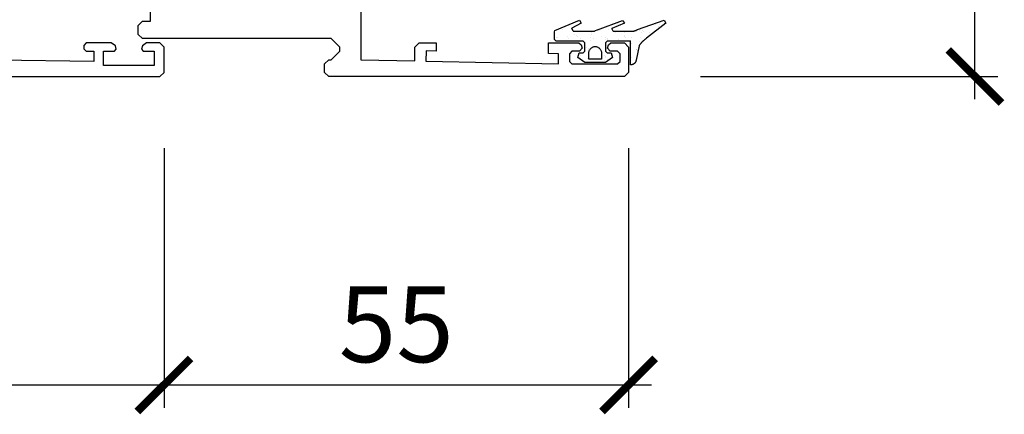
# Model space of a CAD drawing. Units: millimetres. Extents: x 2974 to 3235, y -2470 to -2344.
# Drawn here: x 3119 to 3235, y -2470 to -2424 of the extents above; entities that cross this region are included whole.
import ezdxf

# ---------------------------------------------------------------- set-up
doc = ezdxf.new("R2010")
doc.units = ezdxf.units.MM
doc.header["$PDMODE"] = 3
doc.header["$PDSIZE"] = -0.5
doc.styles.add('style10', font='archs.shx')
doc.dimstyles.new('skala_mala_24MS', dxfattribs={"dimscale": 18, "dimtxt": 0.7, "dimasz": 0.35, "dimexe": 0.15, "dimexo": 0.5, "dimgap": 0.15, "dimtad": 1, "dimdec": 0, "dimzin": 3, "dimdsep": 46, "dimtxsty": 'style10', "dimblk1": 'ARCHTICK', "dimblk2": 'ARCHTICK', "dimsah": 1, "dimcen": 0, "dimdle": 0.15, "dimclrd": 1, "dimclre": 1, "dimclrt": 3, "dimadec": 0, "dimazin": 0, "dimtfac": 0.8, "dimtdec": 0, "dimtix": 1, "dimtmove": 2, "dimatfit": 3, "dimfxl": 0, "dimtolj": 1, "dimtzin": 0, "dimlwd": -1, "dimlwe": -1, "dimarcsym": 0})

# ---------------------------------------------------------------- blocks, each defined once
blk = doc.blocks.new('ACVG31_C4C0', base_point=(0, -73.79482))
at = {"color": 0}
for p, q in [((-6.12358, -71.14296), (-3.21034, -69.92756)), ((-3.21034, -69.92756), (-2.99645, -70.26344)), ((-1.08982, -71.05509), (1.89824, -69.93354)), ((1.89824, -69.93354), (2.10334, -70.27596)), ((3.66647, -71.00777), (6.79469, -69.90298)), ((6.79469, -69.90298), (7, -70.24438)), ((-5.72427, -70.95311), (-5.72427, -70.95311)), ((-5.23714, -71.01208), (-5.23714, -71.01208)), ((-2.99645, -70.26344), (-4.12774, -70.87337)), ((-3.9742, -71.20154), (-4.12774, -70.87337)), ((-1.08982, -71.05509), (-1.44338, -71.20154)), ((0.18709, -71.00967), (0.18709, -71.00967)), ((0.2393, -70.61304), (0.2393, -70.61304)), ((2.10334, -70.27596), (0.63411, -70.87979)), ((0.79279, -71.20154), (0.63411, -70.87979)), ((0.66745, -70.2705), (0.66745, -70.2705)), ((0.79615, -70.41095), (0.79615, -70.41095)), ((1.34092, -70.28519), (1.34092, -70.28519)), ((3.9418, -71.09448), (3.9418, -71.09448)), ((4.19853, -71.10347), (4.19853, -71.10347)), ((7, -70.24438), (4.70986, -72.05662)), ((5.74563, -70.42919), (5.74563, -70.42919)), ((6.15066, -70.66959), (6.15066, -70.66959)), ((6.23221, -70.0501), (6.23221, -70.0501)), ((6.29846, -70.37461), (6.29846, -70.37461)), ((-6.18216, -71.28438), (-6.12358, -71.14296)), ((-6.18216, -72.20154), (-6.18216, -71.28438)), ((-5.98216, -72.40154), (-6.18216, -72.20154)), ((-5.99093, -71.99445), (-5.99093, -71.99445)), ((-5.86053, -71.98812), (-5.86053, -71.98812)), ((-4.64099, -71.90066), (-4.64099, -71.90066)), ((-4.52269, -72.04245), (-4.52269, -72.04245)), ((-3.9742, -71.20154), (-1.44338, -71.20154)), ((-3.84383, -71.65567), (-3.84383, -71.65567)), ((-3.79161, -71.25905), (-3.79161, -71.25905)), ((-3.53241, -71.7282), (-3.53241, -71.7282)), ((-3.40371, -71.86865), (-3.40371, -71.86865)), ((-3.05445, -72.09045), (-3.05445, -72.09045)), ((-1.9916, -71.29989), (-1.9916, -71.29989)), ((-1.91117, -71.96161), (-1.91117, -71.96161)), ((-1.82961, -71.34211), (-1.82961, -71.34211)), ((-1.78688, -71.62122), (-1.78688, -71.62122)), ((-1.58622, -72.13845), (-1.58622, -72.13845)), ((-0.83242, -71.15608), (-0.83242, -71.15608)), ((-0.6088, -71.89824), (-0.6088, -71.89824)), ((-0.11798, -72.18646), (-0.11798, -72.18646)), ((-0.08347, -71.9153), (-0.08347, -71.9153)), ((0.05082, -72.04468), (0.05082, -72.04468)), ((0.12124, -72.23663), (0.12124, -72.23663)), ((0.63582, -71.20409), (0.63582, -71.20409)), ((0.79279, -71.20154), (3.22491, -71.20154)), ((1.08769, -71.37392), (1.08769, -71.37392)), ((1.35026, -72.23446), (1.35026, -72.23446)), ((2.06752, -71.71223), (2.06752, -71.71223)), ((2.09859, -71.83232), (2.09859, -71.83232)), ((2.10406, -71.25209), (2.10406, -71.25209)), ((2.11974, -71.3156), (2.11974, -71.3156)), ((2.22729, -71.97277), (2.22729, -71.97277)), ((2.99582, -71.98933), (2.99582, -71.98933)), ((3.5723, -71.30009), (3.5723, -71.30009)), ((4.00018, -72.01816), (4.00018, -72.01816)), ((4.08174, -71.39867), (4.08174, -71.39867)), ((4.32723, -71.24392), (4.32723, -71.24392)), ((5.04054, -71.34809), (5.04054, -71.34809)), ((-2.79384, -72.40154), (-5.98216, -72.40154)), ((-2.79384, -72.40154), (-2.59384, -72.60154)), ((-2.59384, -73.58324), (-2.59384, -72.60154)), ((-2.3748, -73.16616), (-2.3748, -73.16616)), ((-2.10127, -73.29002), (-2.10127, -73.29002)), ((-2.09965, -73.39324), (-2.09965, -73.39324)), ((-1.96339, -72.35824), (-1.96339, -72.35824)), ((-0.82474, -73.13148), (-0.82474, -73.13148)), ((-0.11828, -72.60154), (0.08172, -72.40154)), ((-0.11828, -72.60154), (-0.11828, -73.58324)), ((2.81784, -72.40154), (0.08172, -72.40154)), ((2.81784, -75.19482), (2.81784, -72.40154)), ((2.8185, -72.28246), (2.8185, -72.28246)), ((2.92227, -72.7312), (2.92227, -72.7312)), ((3.86735, -72.94348), (3.48264, -74.66808)), ((3.49815, -73.35817), (3.49815, -73.35817)), ((3.52974, -73.39413), (3.52974, -73.39413)), ((3.73278, -73.14612), (3.73278, -73.14612)), ((3.94796, -72.41479), (3.94796, -72.41479)), ((4.28674, -72.33046), (4.28674, -72.33046)), ((-3.41652, -74.33475), (-3.25299, -73.78324)), ((-2.59384, -74.93466), (-3.41652, -74.33475)), ((-3.25299, -73.78324), (-2.79384, -73.78324)), ((-3.0799, -74.08506), (-3.0799, -74.08506)), ((-2.59384, -73.58324), (-2.79384, -73.78324)), ((-2.23343, -74.40937), (-2.23343, -74.40937)), ((-2.18121, -74.01274), (-2.18121, -74.01274)), ((-2.10076, -74.52794), (-2.10076, -73.78324)), ((-0.61136, -74.52794), (-2.10076, -74.52794)), ((-0.61136, -73.78324), (-0.61136, -74.52794)), ((-0.21921, -74.09581), (-0.21921, -74.09581)), ((-0.14342, -74.18106), (-0.14342, -74.18106)), ((0.08172, -73.78324), (-0.11828, -73.58324)), ((0.7044, -74.33475), (-0.11828, -74.93466)), ((-0.08778, -74.28828), (-0.08778, -74.28828)), ((0.08172, -73.78324), (0.54087, -73.78324)), ((0.54087, -73.78324), (0.7044, -74.33475)), ((2.99151, -74.36231), (2.99151, -74.36231)), ((3.65844, -73.53459), (3.65844, -73.53459)), ((-0.11828, -74.93466), (-2.59384, -74.93466)), ((-0.67012, -74.85184), (-0.67012, -74.85184)), ((-0.30077, -74.7153), (-0.30077, -74.7153)), ((0.11693, -74.60961), (0.11693, -74.60961)), ((2.88713, -75.19482), (2.81784, -75.19482))]:
    blk.add_line(p, q, dxfattribs=at)
for points in [[(3.66647, -71.00777), (3.65702, -71.01781), (3.64734, -71.02763), (3.63744, -71.03722), (3.62733, -71.04658), (3.617, -71.05571), (3.60646, -71.06459), (3.59572, -71.07323), (3.58479, -71.08163), (3.57367, -71.08977), (3.56236, -71.09765), (3.55088, -71.10527), (3.53922, -71.11263), (3.52739, -71.11971), (3.51541, -71.12652), (3.50328, -71.13306), (3.49099, -71.13931), (3.47857, -71.14528), (3.46601, -71.15096), (3.45333, -71.15636), (3.44052, -71.16146), (3.4276, -71.16626), (3.41458, -71.17077), (3.40145, -71.17498), (3.38823, -71.17888), (3.37493, -71.18248), (3.36154, -71.18577), (3.34809, -71.18876), (3.33456, -71.19143), (3.32099, -71.19379), (3.30735, -71.19585), (3.29368, -71.19758), (3.27997, -71.199), (3.26623, -71.20011), (3.25247, -71.2009), (3.2387, -71.20138), (3.22491, -71.20154)], [(3.86735, -72.94348), (3.88536, -72.91437), (3.90372, -72.88547), (3.92242, -72.8568), (3.94145, -72.82834), (3.96082, -72.80011), (3.98051, -72.77211), (4.00053, -72.74434), (4.02088, -72.71681), (4.04155, -72.68952), (4.06253, -72.66248), (4.08384, -72.63568), (4.10546, -72.60914), (4.12738, -72.58285), (4.14962, -72.55682), (4.17216, -72.53105), (4.19499, -72.50555), (4.21813, -72.48032), (4.24156, -72.45536), (4.26529, -72.43068), (4.2893, -72.40628), (4.3136, -72.38216), (4.33817, -72.35833), (4.36303, -72.3348), (4.38816, -72.31155), (4.41356, -72.2886), (4.43923, -72.26595), (4.46517, -72.24361), (4.49136, -72.22157), (4.51781, -72.19984), (4.54452, -72.17842), (4.57147, -72.15731), (4.59868, -72.13653), (4.62612, -72.11606), (4.6538, -72.09592), (4.68172, -72.07611), (4.70986, -72.05662)], [(-2.10076, -73.78324), (-2.09792, -73.71833), (-2.08944, -73.65392), (-2.07538, -73.5905), (-2.05585, -73.52854), (-2.03099, -73.46851), (-2.00099, -73.41089), (-1.96608, -73.3561), (-1.92653, -73.30455), (-1.88264, -73.25666), (-1.83474, -73.21277), (-1.7832, -73.17322), (-1.72841, -73.13831), (-1.67078, -73.10831), (-1.61076, -73.08345), (-1.5488, -73.06391), (-1.48538, -73.04985), (-1.42097, -73.04137), (-1.35606, -73.03854), (-1.29116, -73.04137), (-1.22674, -73.04985), (-1.16332, -73.06391), (-1.10136, -73.08345), (-1.04134, -73.10831), (-0.98371, -73.13831), (-0.92892, -73.17322), (-0.87738, -73.21277), (-0.82948, -73.25666), (-0.78559, -73.30455), (-0.74604, -73.3561), (-0.71113, -73.41089), (-0.68113, -73.46851), (-0.65627, -73.52854), (-0.63674, -73.5905), (-0.62268, -73.65392), (-0.6142, -73.71833), (-0.61136, -73.78324)], [(3.48264, -74.66808), (3.47922, -74.69198), (3.47483, -74.71571), (3.46949, -74.73925), (3.46321, -74.76256), (3.456, -74.7856), (3.44786, -74.80832), (3.43882, -74.8307), (3.42889, -74.8527), (3.41808, -74.87428), (3.40641, -74.89541), (3.3939, -74.91606), (3.38057, -74.93618), (3.36644, -74.95575), (3.35153, -74.97474), (3.33587, -74.99311), (3.31949, -75.01084), (3.30241, -75.02789), (3.28465, -75.04424), (3.26626, -75.05987), (3.24724, -75.07474), (3.22765, -75.08884), (3.2075, -75.10213), (3.18684, -75.11461), (3.16569, -75.12624), (3.14409, -75.13702), (3.12207, -75.14691), (3.09968, -75.15592), (3.07694, -75.16401), (3.05389, -75.17118), (3.03057, -75.17743), (3.00702, -75.18272), (2.98328, -75.18707), (2.95938, -75.19046), (2.93536, -75.19288), (2.91127, -75.19434), (2.88713, -75.19482)]]:
    blk.add_lwpolyline(points)
blk = doc.blocks.new('_ARCHTICK')
at = {"color": 0, "linetype": 'ByBlock', "const_width": 0.15}
blk.add_lwpolyline([(-0.5, -0.5), (0.5, 0.5)], dxfattribs=at)
blk = doc.blocks.new('*D47')
at = {"color": 1, "transparency": 16777216}
for p, q in [((3048.92, -2438.86), (3048.92, -2469.63)), ((3135.92, -2438.86), (3135.92, -2469.63)), ((3046.22, -2466.93), (3138.62, -2466.93))]:
    blk.add_line(p, q, dxfattribs=at)
at = {"layer": 'Defpoints', "color": 0, "transparency": 16777216}
for p in [(3048.92, -2429.86), (3135.92, -2429.86), (3135.92, -2466.93)]:
    blk.add_point(p, dxfattribs=at)
at = {"color": 1, "transparency": 16777216, "xscale": 6.3, "yscale": 6.3, "zscale": 6.3, "rotation": 180}
blk.add_blockref('_ARCHTICK', (3048.92, -2466.93), dxfattribs=at)
at = {"color": 1, "transparency": 16777216, "xscale": 6.3, "yscale": 6.3, "zscale": 6.3}
blk.add_blockref('_ARCHTICK', (3135.92, -2466.93), dxfattribs=at)
at = {"color": 3, "transparency": 16777216, "insert": (3092.42, -2459.73), "char_height": 9, "attachment_point": 5, "style": 'style10'}
blk.add_mtext('\\A1;87', dxfattribs=at)
blk = doc.blocks.new('*D48')
at = {"color": 1, "transparency": 16777216}
for p, q in [((3135.92, -2438.86), (3135.92, -2469.63)), ((3190.92, -2438.86), (3190.92, -2469.63)), ((3133.22, -2466.93), (3193.62, -2466.93))]:
    blk.add_line(p, q, dxfattribs=at)
at = {"layer": 'Defpoints', "color": 0, "transparency": 16777216}
for p in [(3135.92, -2429.86), (3190.92, -2429.86), (3190.92, -2466.93)]:
    blk.add_point(p, dxfattribs=at)
at = {"color": 1, "transparency": 16777216, "xscale": 6.3, "yscale": 6.3, "zscale": 6.3, "rotation": 180}
blk.add_blockref('_ARCHTICK', (3135.92, -2466.93), dxfattribs=at)
at = {"color": 1, "transparency": 16777216, "xscale": 6.3, "yscale": 6.3, "zscale": 6.3}
blk.add_blockref('_ARCHTICK', (3190.92, -2466.93), dxfattribs=at)
at = {"color": 3, "transparency": 16777216, "insert": (3163.42, -2459.73), "char_height": 9, "attachment_point": 5, "style": 'style10'}
blk.add_mtext('\\A1;55', dxfattribs=at)
blk = doc.blocks.new('*D53')
at = {"color": 1, "transparency": 16777216}
for p, q in [((3231.92, -2433.06), (3231.92, -2353.86)), ((3170.42, -2356.56), (3234.62, -2356.56)), ((3199.42, -2430.36), (3234.62, -2430.36))]:
    blk.add_line(p, q, dxfattribs=at)
at = {"layer": 'Defpoints', "color": 0, "transparency": 16777216}
for p in [(3161.42, -2356.56), (3231.92, -2356.56), (3190.42, -2430.36)]:
    blk.add_point(p, dxfattribs=at)
at = {"color": 1, "transparency": 16777216, "xscale": 6.3, "yscale": 6.3, "zscale": 6.3}
for p, rotation in [((3231.92, -2356.56), 90), ((3231.92, -2430.36), 270)]:
    blk.add_blockref('_ARCHTICK', p, dxfattribs=dict(at, rotation=rotation))
at = {"color": 3, "transparency": 16777216, "insert": (3224.72, -2393.46), "char_height": 9, "attachment_point": 5, "rotation": 90, "style": 'style10'}
blk.add_mtext('\\A1;74', dxfattribs=at)

msp = doc.modelspace()

# ---------------------------------------------------------------- linework, layer by layer
at = {"color": 0}
for p, q in [((3134.32, -2423.81), (3134.32, -2414.81)), ((3159.22, -2414.46), (3159.22, -2428.36)), ((3132.87, -2424.31), (3133.37, -2423.81)), ((3132.87, -2425.36), (3132.87, -2424.31)), ((3133.37, -2423.81), (3134.32, -2423.81)), ((3133.37, -2425.86), (3132.87, -2425.36)), ((3126.72, -2426.36), (3126.42, -2426.66)), ((3126.42, -2426.66), (3126.42, -2427.06)), ((3129.68, -2426.36), (3126.72, -2426.36)), ((3130.16, -2426.73), (3129.68, -2426.36)), ((3130.26, -2427.11), (3130.16, -2426.73)), ((3133.37, -2426.73), (3133.27, -2427.11)), ((3155.72, -2425.86), (3133.37, -2425.86)), ((3133.86, -2426.36), (3133.37, -2426.73)), ((3135.42, -2426.36), (3133.86, -2426.36)), ((3135.92, -2426.86), (3135.42, -2426.36)), ((3135.92, -2429.86), (3135.92, -2426.86)), ((3156.72, -2426.86), (3155.72, -2425.86)), ((3156.72, -2427.36), (3156.72, -2426.86)), ((3165.62, -2426.86), (3166.12, -2426.36)), ((3165.62, -2428.5), (3165.62, -2426.86)), ((3166.12, -2426.36), (3168.12, -2426.36)), ((3168.12, -2426.36), (3168.12, -2427.35)), ((3181.42, -2427.63), (3181.42, -2426.36)), ((3181.42, -2426.36), (3185.01, -2426.36)), ((3185.01, -2426.36), (3185.3, -2426.58)), ((3185.3, -2426.58), (3185.41, -2426.98)), ((3188.43, -2426.98), (3188.54, -2426.58)), ((3188.54, -2426.58), (3188.83, -2426.36)), ((3188.83, -2426.36), (3190.42, -2426.36)), ((3190.42, -2426.36), (3190.92, -2426.86)), ((3190.92, -2426.86), (3190.92, -2429.86)), ((3126.42, -2427.06), (3126.72, -2427.36)), ((3126.72, -2427.36), (3127.62, -2427.36)), ((3127.62, -2427.36), (3127.62, -2428.56)), ((3128.77, -2429.06), (3128.77, -2427.36)), ((3128.77, -2427.36), (3130.07, -2427.36)), ((3130.07, -2427.36), (3130.26, -2427.11)), ((3133.27, -2427.11), (3133.47, -2427.36)), ((3133.47, -2427.36), (3134.77, -2427.36)), ((3134.77, -2427.36), (3134.77, -2429.06)), ((3155.72, -2428.36), (3156.72, -2427.36)), ((3166.94, -2427.32), (3166.92, -2428.52)), ((3168.12, -2427.35), (3166.94, -2427.32)), ((3182.64, -2427.66), (3181.42, -2427.63)), ((3182.62, -2428.86), (3182.64, -2427.66)), ((3184.22, -2427.36), (3183.92, -2427.66)), ((3183.92, -2427.66), (3183.92, -2428.56)), ((3185.12, -2427.36), (3184.22, -2427.36)), ((3185.41, -2426.98), (3185.12, -2427.36)), ((3188.72, -2427.36), (3188.43, -2426.98)), ((3189.62, -2427.36), (3188.72, -2427.36)), ((3189.92, -2427.66), (3189.62, -2427.36)), ((3189.92, -2428.56), (3189.92, -2427.66)), ((3127.62, -2428.56), (3111.92, -2428.36)), ((3134.77, -2429.06), (3128.77, -2429.06)), ((3154.92, -2428.86), (3155.42, -2428.36)), ((3154.92, -2429.86), (3154.92, -2428.86)), ((3155.42, -2428.36), (3155.72, -2428.36)), ((3159.22, -2428.36), (3165.62, -2428.5)), ((3166.92, -2428.52), (3182.62, -2428.86)), ((3183.92, -2428.56), (3184.22, -2428.86)), ((3184.22, -2428.86), (3189.62, -2428.86)), ((3189.62, -2428.86), (3189.92, -2428.56)), ((3049.42, -2430.36), (3135.42, -2430.36)), ((3135.42, -2430.36), (3135.92, -2429.86)), ((3155.42, -2430.36), (3154.92, -2429.86)), ((3190.42, -2430.36), (3155.42, -2430.36)), ((3190.92, -2429.86), (3190.42, -2430.36))]:
    msp.add_line(p, q, dxfattribs=at)

# ---------------------------------------------------------------- block references
msp.add_blockref('ACVG31_C4C0', (3188.32, -2427.56))

# ---------------------------------------------------------------- dimensions: what is measured, and where the dimension line sits
dim = msp.add_linear_dim(base=(3231.92, -2356.56), p1=(3190.42, -2430.36), p2=(3161.42, -2356.56), angle=90, dimstyle='skala_mala_24MS', override={"dimtxt": 0.5})
dim.commit()
dim.dimension.update_dxf_attribs({"geometry": '*D53', "text_midpoint": (3224.72, -2393.46)})
for base, p1, p2, picture, middle in [((3135.92, -2466.93), (3048.92, -2429.86), (3135.92, -2429.86), '*D47', (3092.42, -2459.73)), ((3190.92, -2466.93), (3135.92, -2429.86), (3190.92, -2429.86), '*D48', (3163.42, -2459.73))]:
    dim = msp.add_linear_dim(base=base, p1=p1, p2=p2, dimstyle='skala_mala_24MS', override={"dimtxt": 0.5})
    dim.commit()
    dim.dimension.update_dxf_attribs({"geometry": picture, "text_midpoint": middle})

doc.saveas('drawing.dxf')
